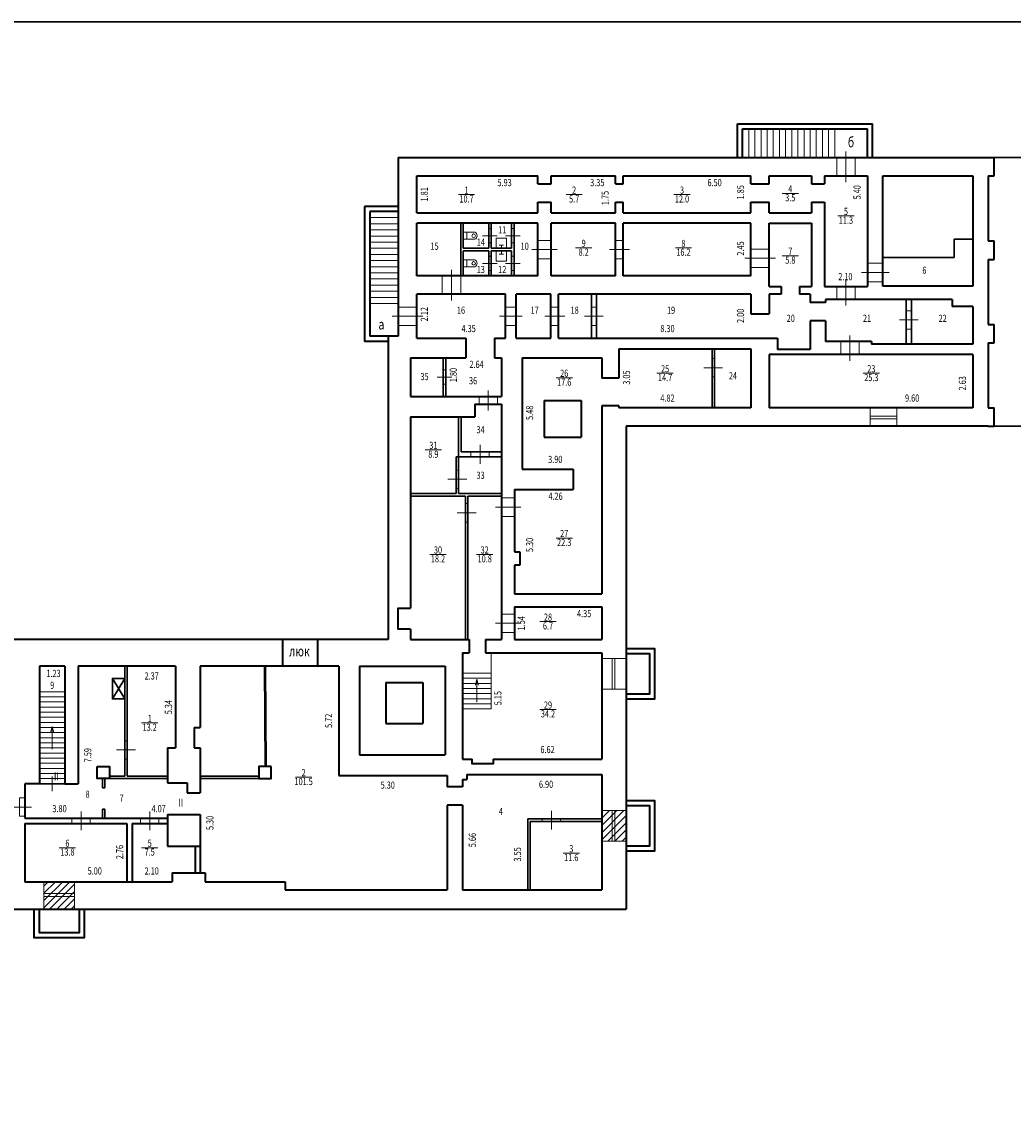
# Model space of a CAD drawing. Units: inches. Extents: x 87122 to 339114, y -321357 to 600253.
# Drawn here: x 245785 to 294260, y 241011 to 294438 of the extents above; entities that cross this region are included whole.
import ezdxf

# ---------------------------------------------------------------- set-up
doc = ezdxf.new("R2010")
doc.units = ezdxf.units.IN
doc.header["$MEASUREMENT"] = 0
for name, color, linetype, lineweight in [('DOOR_BLK', 2, 'Continuous', 15), ('KOMN_TXT', 7, 'Continuous', 15), ('LEST_BLK', 5, 'Continuous', 15), ('SANO_BLK', 3, 'Continuous', 15), ('WIND_BLK', 4, 'Continuous', 15), ('Перегородки', 3, 'Continuous', 30), ('Стены наружные', 6, 'Continuous', 40), ('Тонкая', 7, 'Continuous', 30)]:
    doc.layers.add(name, color=color, linetype=linetype, lineweight=lineweight)
doc.styles.add('Arch-Dim', font='isocpeui.ttf')
doc.styles.add('Для размеров', font='arial.ttf', dxfattribs={"height": 0.4})

# ---------------------------------------------------------------- blocks, each defined once
blk = doc.blocks.new('ww900b')
at = {"layer": 'DOOR_BLK'}
blk.add_line((308946, 217680), (308946, 218600), dxfattribs=at)
blk.add_lwpolyline([(309396, 218080), (309396, 218200), (308496, 218200), (308496, 218080)], close=True, dxfattribs=at)
blk = doc.blocks.new('str1')
at = {"layer": 'LEST_BLK'}
for q in [(267926, 278758), (268002, 277936), (268077, 278758)]:
    blk.add_line((268002, 279054), q, dxfattribs=at)
blk = doc.blocks.new('door900_250')
at = {"layer": 'DOOR_BLK'}
blk.add_line((278165, 283789), (278165, 284709), dxfattribs=at)
blk.add_lwpolyline([(278615, 284124), (278615, 284374), (277715, 284374), (277715, 284124)], close=True, dxfattribs=at)
blk = doc.blocks.new('door900_380')
at = {"layer": 'DOOR_BLK'}
blk.add_line((282914, 283694), (282914, 284674), dxfattribs=at)
blk.add_lwpolyline([(283364, 283994), (283364, 284374), (282464, 284374), (282464, 283994)], close=True, dxfattribs=at)
blk = doc.blocks.new('ww700p')
at = {"layer": 'DOOR_BLK'}
blk.add_line((319766, 220971), (319046, 220971), dxfattribs=at)
blk.add_lwpolyline([(319466, 221321), (319346, 221321), (319346, 220621), (319466, 220621)], close=True, dxfattribs=at)
blk = doc.blocks.new('door900_510')
at = {"layer": 'DOOR_BLK'}
blk.add_line((282914, 286810), (282914, 287920), dxfattribs=at)
blk.add_lwpolyline([(283364, 287110), (283364, 287620), (282464, 287620), (282464, 287110)], close=True, dxfattribs=at)
blk = doc.blocks.new('door900_900')
at = {"layer": 'DOOR_BLK'}
blk.add_line((287664, 286420), (287664, 287920), dxfattribs=at)
blk.add_lwpolyline([(288114, 286720), (288114, 287620), (287214, 287620), (287214, 286720)], close=True, dxfattribs=at)
blk = doc.blocks.new('door900_640')
at = {"layer": 'DOOR_BLK'}
blk.add_line((287664, 283434), (287664, 284674), dxfattribs=at)
blk.add_lwpolyline([(288114, 283734), (288114, 284374), (287214, 284374), (287214, 283734)], close=True, dxfattribs=at)
blk = doc.blocks.new('ss6')
at = {"layer": 'SANO_BLK'}
for p, q in [((717216, 90936), (717716, 90936)), ((717716, 90936), (717716, 90436)), ((717716, 90436), (717216, 90436))]:
    blk.add_line(p, q, dxfattribs=at)
for points in [[(717216, 90936), (717216, 90736)], [(717216, 90736), (717216, 90636)], [(717216, 90686), (717375, 90686)], [(717216, 90636), (717216, 90436)], [(717375, 90578), (717375, 90794)]]:
    blk.add_lwpolyline(points, dxfattribs=at)
blk = doc.blocks.new('ss1')
at = {"layer": 'SANO_BLK'}
for points in [[(559164, -12799), (559765, -12799)], [(559666, -13278), (559164, -13278)], [(559765, -13278), (559666, -13278)], [(559695, -12799), (559695, -13278)], [(559954, -12799), (559765, -12799)], [(559954, -13278), (559765, -13278)], [(559954, -12799), (559954, -13278)]]:
    blk.add_lwpolyline(points, dxfattribs=at)
for centre, radius, start, end in [((559261, -13038), 259, 112.05082, 247.94918), ((559241, -13038), 121, 90, 270), ((559241, -13038), 121, 270, 90)]:
    blk.add_arc(centre, radius, start, end, dxfattribs=at)
blk = doc.blocks.new('door900_750')
at = {"layer": 'DOOR_BLK'}
blk.add_line((287664, 286570), (287664, 287920), dxfattribs=at)
blk.add_lwpolyline([(288114, 286870), (288114, 287620), (287214, 287620), (287214, 286870)], close=True, dxfattribs=at)
blk = doc.blocks.new('ll9i')
at = {"layer": 'DOOR_BLK'}
blk.add_line((260877, 44237), (260877, 44957), dxfattribs=at)
blk.add_lwpolyline([(261327, 44597), (261327, 44597), (260427, 44597), (260427, 44597)], close=True, dxfattribs=at)
blk = doc.blocks.new('ff582')
at = {"layer": 'WIND_BLK'}
h = blk.add_hatch(dxfattribs=at)
h.set_pattern_fill('ANSI31', color=256, scale=2000, angle=-180)
h.paths.add_polyline_path([(248365, 248167), (246865, 248167), (246865, 246817), (248365, 246817)])
blk.add_lwpolyline([(246865, 246817), (246865, 248167), (248365, 248167), (248365, 246817)], close=True, dxfattribs=at)
for points in [[(248365, 247587), (246865, 247587)], [(248365, 247447), (246865, 247447)]]:
    blk.add_lwpolyline(points, dxfattribs=at)
blk = doc.blocks.new('ff5866')
at = {"layer": 'WIND_BLK'}
h = blk.add_hatch(dxfattribs=at)
h.set_pattern_fill('ANSI31', color=256, scale=2000, angle=-90)
h.set_pattern_definition([(315, (522310.7, 5115.15), (176.7767, 176.7767), [])])
h.paths.add_polyline_path([(274144, 253481), (274144, 251981), (275344, 251981), (275344, 253481)])
blk.add_lwpolyline([(275344, 251981), (274144, 251981), (274144, 253481), (275344, 253481)], close=True, dxfattribs=at)
for points in [[(274649, 253481), (274649, 251981)], [(274789, 253481), (274789, 251981)]]:
    blk.add_lwpolyline(points, dxfattribs=at)
blk = doc.blocks.new('g4f8f')
at = {"layer": 'WIND_BLK'}
blk.add_lwpolyline([(275344, 263299), (274144, 263299), (274144, 261799), (275344, 261799)], close=True, dxfattribs=at)
for points in [[(274649, 261799), (274649, 263299)], [(274789, 261799), (274789, 263299)]]:
    blk.add_lwpolyline(points, dxfattribs=at)
blk = doc.blocks.new('ff5r')
at = {"layer": 'WIND_BLK'}
blk.add_lwpolyline([(287268, 275561), (287268, 274661), (288568, 274661), (288568, 275561)], close=True, dxfattribs=at)
for points in [[(288568, 275156), (287268, 275156)], [(288568, 275016), (287268, 275016)]]:
    blk.add_lwpolyline(points, dxfattribs=at)

msp = doc.modelspace()

# ---------------------------------------------------------------- linework, layer by layer
at = {"layer": 'KOMN_TXT'}
for points in [[(267133, 285988), (267928, 285988)], [(272396, 285988), (273191, 285988)], [(277671, 285988), (278466, 285988)], [(282965, 286048), (283760, 286048)], [(285685, 284948), (286480, 284948)], [(272861, 283383), (273655, 283383)], [(277741, 283383), (278536, 283383)], [(282965, 282996), (283760, 282996)], [(271910, 277029), (272705, 277029)], [(276843, 277251), (277637, 277251)], [(286927, 277251), (287722, 277251)], [(265512, 273501), (266306, 273501)], [(271910, 269189), (272705, 269189)], [(265737, 268388), (266531, 268388)], [(268022, 268388), (268816, 268388)], [(271117, 265104), (271912, 265104)], [(271117, 260802), (271912, 260802)], [(251639, 260148), (252434, 260148)], [(259167, 257493), (259962, 257493)], [(247617, 254043), (248411, 254043)], [(251639, 254043), (252434, 254043)], [(272256, 253775), (273050, 253775)]]:
    msp.add_lwpolyline(points, dxfattribs=at)
at = {"layer": 'LEST_BLK'}
for p, q in [((281333, 287801), (281333, 289201)), ((281633, 287801), (281633, 289201)), ((281933, 287801), (281933, 289201)), ((282233, 287801), (282233, 289201)), ((282533, 287801), (282533, 289201)), ((282833, 287801), (282833, 289201)), ((283133, 287801), (283133, 289201)), ((283433, 287801), (283433, 289201)), ((283733, 287801), (283733, 289201)), ((284033, 287801), (284033, 289201)), ((284333, 287801), (284333, 289201)), ((284633, 287801), (284633, 289201)), ((284933, 287801), (284933, 289201)), ((285233, 287801), (285233, 289201)), ((285533, 287801), (285533, 289201)), ((264194, 284861), (262794, 284861)), ((264194, 284561), (262794, 284561)), ((264194, 284261), (262794, 284261)), ((264194, 283961), (262794, 283961)), ((264194, 283661), (262794, 283661)), ((264194, 283361), (262794, 283361)), ((264194, 283061), (262794, 283061)), ((264194, 282761), (262794, 282761)), ((264194, 282461), (262794, 282461)), ((264194, 282161), (262794, 282161)), ((264194, 281861), (262794, 281861)), ((264194, 281561), (262794, 281561)), ((264194, 281261), (262794, 281261)), ((264194, 280961), (262794, 280961)), ((264194, 280661), (262794, 280661)), ((268739, 263581), (268739, 260831)), ((268739, 262581), (267339, 262581)), ((268739, 262331), (267339, 262331)), ((268739, 262081), (267339, 262081)), ((268739, 261831), (267339, 261831)), ((246644, 261671), (247894, 261671)), ((246644, 261421), (247894, 261421)), ((268739, 261581), (267339, 261581)), ((268739, 261331), (267339, 261331)), ((246644, 261171), (247894, 261171)), ((246644, 260921), (247894, 260921)), ((268739, 261081), (267339, 261081)), ((268739, 260831), (267339, 260831)), ((246644, 260671), (247894, 260671)), ((246644, 260421), (247894, 260421)), ((246644, 260171), (247894, 260171)), ((246644, 259921), (247894, 259921)), ((246644, 259671), (247894, 259671)), ((246644, 259421), (247894, 259421)), ((246644, 259171), (247894, 259171)), ((246644, 258921), (247894, 258921)), ((246644, 258671), (247894, 258671)), ((246644, 258421), (247894, 258421)), ((246644, 258171), (247894, 258171)), ((246644, 257921), (247894, 257921)), ((246644, 257671), (247894, 257671)), ((246644, 257421), (247894, 257421))]:
    msp.add_line(p, q, dxfattribs=at)
at = {"layer": 'Перегородки'}
for p, q in [((267244, 282011), (267244, 284591)), ((267364, 283361), (267364, 284591)), ((268614, 283361), (268614, 284591)), ((268734, 283361), (268734, 284591)), ((269734, 283361), (269734, 284591)), ((269854, 282011), (269854, 284591)), ((268614, 283361), (267364, 283361)), ((267364, 282011), (267364, 283241)), ((268614, 283241), (267364, 283241)), ((268614, 282011), (268614, 283241)), ((269734, 283361), (268734, 283361)), ((268734, 282011), (268734, 283241)), ((269734, 283241), (268734, 283241)), ((269734, 282011), (269734, 283241)), ((273634, 278961), (273634, 281111)), ((273884, 278961), (273884, 281111)), ((289033, 280861), (289033, 278671)), ((289283, 280861), (289283, 278671)), ((279534, 278451), (279534, 275561)), ((279654, 278451), (279654, 275561)), ((266394, 278011), (266394, 276111)), ((266514, 278011), (266514, 276111)), ((267144, 275111), (267144, 271361)), ((267264, 275111), (267264, 273411)), ((267024, 273161), (267024, 271361)), ((267144, 273161), (267024, 273161)), ((267144, 273161), (269244, 273161)), ((267264, 273411), (269244, 273411)), ((264794, 271361), (267024, 271361)), ((264794, 271241), (267474, 271241)), ((267144, 271361), (269244, 271361)), ((267474, 271241), (267474, 264221)), ((267594, 271241), (267594, 264221)), ((267594, 271241), (269244, 271241)), ((250817, 262921), (250817, 257541)), ((250937, 262921), (250937, 257541)), ((257681, 258021), (257657, 262921)), ((257731, 258021), (257707, 262921)), ((250817, 257541), (250069, 257541)), ((252907, 257541), (250937, 257541)), ((257381, 257541), (254507, 257541)), ((246644, 257171), (247894, 257171)), ((249724, 257421), (249724, 256971)), ((249844, 257421), (249844, 256971)), ((252907, 257421), (250069, 257421)), ((257381, 257421), (254507, 257421)), ((249724, 256971), (249844, 256971)), ((249724, 255931), (249844, 255931)), ((249724, 255931), (249724, 255481)), ((249844, 255931), (249844, 255481)), ((270524, 255451), (270524, 251981)), ((270524, 255451), (274144, 255451)), ((270644, 255331), (270644, 251981)), ((270644, 255331), (274144, 255331))]:
    msp.add_line(p, q, dxfattribs=at)
at = {"layer": 'Стены наружные'}
for p, q in [((280783, 289451), (287383, 289451)), ((280783, 287801), (280783, 289451)), ((281033, 289201), (287133, 289201)), ((281033, 287801), (281033, 289201)), ((287133, 287801), (287133, 289201)), ((287383, 287801), (287383, 289451)), ((264194, 287801), (293033, 287801)), ((264194, 287801), (264194, 279061)), ((292283, 287801), (293333, 287801)), ((293333, 286901), (293333, 287801)), ((265094, 286901), (271024, 286901)), ((265094, 285101), (265094, 286901)), ((271024, 286513), (271024, 286901)), ((271024, 286513), (271664, 286513)), ((271664, 286513), (271664, 286901)), ((271664, 286901), (274814, 286901)), ((274814, 286513), (274814, 286901)), ((274814, 286513), (275194, 286513)), ((275194, 286513), (275194, 286901)), ((275194, 286901), (281433, 286901)), ((281433, 286513), (281433, 286901)), ((281433, 286513), (282333, 286513)), ((282333, 286901), (284393, 286901)), ((282333, 286513), (282333, 286901)), ((284393, 286901), (284393, 286513)), ((284393, 286513), (285033, 286513)), ((285033, 286901), (285033, 286513)), ((285033, 286901), (287133, 286901)), ((287133, 286901), (287133, 281501)), ((287883, 286901), (292283, 286901)), ((287883, 281511), (287883, 286901)), ((292283, 286901), (292283, 281511)), ((293033, 286901), (293333, 286901)), ((293033, 286901), (293033, 283721)), ((262544, 285411), (262544, 278811)), ((264194, 285411), (262544, 285411)), ((271024, 285101), (271024, 285613)), ((271024, 285613), (271664, 285613)), ((271664, 285101), (271664, 285613)), ((274814, 285101), (274814, 285613)), ((274814, 285613), (275194, 285613)), ((275194, 285101), (275194, 285613)), ((281433, 285101), (281433, 285613)), ((281433, 285613), (282333, 285613)), ((282333, 285101), (282333, 285613)), ((284393, 285613), (285033, 285613)), ((284393, 285613), (284393, 285101)), ((285033, 285613), (285033, 281501)), ((262794, 285161), (262794, 279061)), ((264194, 285161), (262794, 285161)), ((265094, 285101), (271024, 285101)), ((271664, 285101), (274814, 285101)), ((275194, 285101), (281433, 285101)), ((282333, 285101), (284393, 285101)), ((265094, 282011), (265094, 284591)), ((271024, 284591), (265094, 284591)), ((271024, 282011), (271024, 284591)), ((271664, 282011), (271664, 284591)), ((274814, 284591), (271664, 284591)), ((274814, 282011), (274814, 284591)), ((275194, 282011), (275194, 284591)), ((281433, 284591), (275194, 284591)), ((281433, 282011), (281433, 284591)), ((282333, 281501), (282333, 284591)), ((282333, 284591), (284393, 284591)), ((284393, 284591), (284393, 281501)), ((293033, 283721), (293333, 283721)), ((293333, 282821), (293333, 283721)), ((293033, 282821), (293033, 279641)), ((293033, 282821), (293333, 282821)), ((271024, 282011), (265094, 282011)), ((274814, 282011), (271664, 282011)), ((281433, 282011), (275194, 282011)), ((265094, 278961), (265094, 281111)), ((269444, 281111), (265094, 281111)), ((269444, 278961), (269444, 281111)), ((269954, 278961), (269954, 281111)), ((271654, 281111), (269954, 281111)), ((271654, 278961), (271654, 281111)), ((272034, 278961), (272034, 281111)), ((281433, 281111), (272034, 281111)), ((281433, 281111), (281433, 280161)), ((282333, 281501), (282913, 281501)), ((282333, 281121), (282333, 280161)), ((282913, 281121), (282333, 281121)), ((282913, 281501), (282913, 281111)), ((283813, 281501), (283813, 281111)), ((283813, 281501), (284393, 281501)), ((284333, 281121), (283813, 281121)), ((284333, 281121), (284333, 280709)), ((285033, 281501), (287133, 281501)), ((292283, 281511), (287883, 281511)), ((285083, 280709), (284333, 280709)), ((291283, 280861), (285083, 280861)), ((285083, 280861), (285083, 280709)), ((291283, 280861), (291283, 280511)), ((292283, 280511), (291283, 280511)), ((292283, 280511), (292283, 278671)), ((281433, 280161), (282333, 280161)), ((285083, 279809), (284333, 279809)), ((284333, 279809), (284333, 278411)), ((285083, 279809), (285083, 278801)), ((293033, 279641), (293333, 279641)), ((293333, 278741), (293333, 279641)), ((263694, 279061), (262794, 279061)), ((263694, 279061), (263694, 264221)), ((264194, 279061), (263694, 279061)), ((265094, 278961), (267494, 278961)), ((267494, 278961), (267494, 278011)), ((268894, 278961), (268894, 278011)), ((268894, 278961), (269444, 278961)), ((269954, 278961), (271654, 278961)), ((272034, 278961), (282733, 278961)), ((282733, 278961), (282733, 278411)), ((263694, 278811), (262544, 278811)), ((274984, 278451), (274984, 277011)), ((274984, 278451), (281433, 278451)), ((281433, 278451), (281433, 275561)), ((284333, 278411), (282733, 278411)), ((287328, 278801), (285083, 278801)), ((287328, 278801), (287328, 278671)), ((292283, 278671), (287328, 278671)), ((293033, 278741), (293033, 275561)), ((293033, 278741), (293333, 278741)), ((264794, 278011), (267494, 278011)), ((264794, 278011), (264794, 276111)), ((268894, 278011), (269244, 278011)), ((269244, 278011), (269244, 276111)), ((270244, 278011), (274144, 278011)), ((270244, 278011), (270244, 272561)), ((274144, 278011), (274144, 277011)), ((292283, 278161), (282333, 278161)), ((282333, 278161), (282333, 275561)), ((292283, 278161), (292283, 275561)), ((274984, 277011), (274144, 277011)), ((264794, 276111), (269244, 276111)), ((267944, 275731), (267944, 275111)), ((267944, 275731), (269244, 275731)), ((269244, 275731), (269244, 264221)), ((271332, 275920), (271332, 274120)), ((271332, 275920), (273132, 275920)), ((273132, 275920), (273132, 274120)), ((274984, 275661), (274144, 275661)), ((274144, 275661), (274144, 266461)), ((274984, 275661), (274984, 275561)), ((281433, 275561), (274984, 275561)), ((292283, 275561), (282333, 275561)), ((293033, 275561), (293333, 275561)), ((293333, 274661), (293333, 275561)), ((264794, 275111), (267944, 275111)), ((264794, 275111), (264794, 265755)), ((293033, 274661), (275344, 274661)), ((275344, 274661), (275344, 251031)), ((293033, 274661), (293333, 274661)), ((271332, 274120), (273132, 274120)), ((270244, 272561), (272744, 272561)), ((272744, 272561), (272744, 271561)), ((269884, 271561), (272744, 271561)), ((269884, 271561), (269884, 268511)), ((269884, 268511), (270139, 268511)), ((270139, 268511), (270139, 267871)), ((270139, 267871), (269884, 267871)), ((269884, 267871), (269884, 266461)), ((269884, 266461), (274144, 266461)), ((269884, 265821), (274144, 265821)), ((269884, 265821), (269884, 264221)), ((274144, 265821), (274144, 264221)), ((274144, 265821), (274144, 264221)), ((264794, 264733), (264794, 264221)), ((263694, 264221), (240974, 264221)), ((258554, 262921), (258554, 264221)), ((260254, 262921), (260254, 264221)), ((264794, 264221), (267657, 264221)), ((267657, 264221), (267657, 263581)), ((268457, 264221), (268457, 263581)), ((268457, 264221), (269244, 264221)), ((269884, 264221), (274144, 264221)), ((267339, 263581), (267657, 263581)), ((267339, 263581), (267339, 258371)), ((268457, 263581), (274144, 263581)), ((274144, 263581), (274144, 258371)), ((274144, 263581), (274144, 258371)), ((246644, 262921), (246644, 257171)), ((247894, 262921), (246644, 262921)), ((247894, 262921), (247894, 257171)), ((253307, 262921), (248534, 262921)), ((248534, 262921), (248534, 257171)), ((253307, 262921), (253307, 258921)), ((261289, 262921), (254507, 262921)), ((254507, 262921), (254507, 259921)), ((261289, 262921), (261289, 257581)), ((262289, 262921), (262289, 258581)), ((262289, 262921), (266489, 262921)), ((266489, 262921), (266489, 258581)), ((263589, 262121), (263589, 260121)), ((263589, 262121), (265389, 262121)), ((265389, 262121), (265389, 260121)), ((254207, 259921), (254207, 258921)), ((254207, 259921), (254507, 259921)), ((263589, 260121), (265389, 260121)), ((252907, 258921), (252907, 257221)), ((252907, 258921), (253307, 258921)), ((254207, 258921), (254507, 258921)), ((254507, 258921), (254507, 256721)), ((262289, 258581), (266489, 258581)), ((267339, 258371), (267802, 258371)), ((268838, 258371), (274144, 258371)), ((261289, 257581), (266589, 257581)), ((266589, 257581), (266589, 257029)), ((267539, 257621), (274144, 257621)), ((267539, 257621), (267539, 257381)), ((274144, 257621), (274144, 251981)), ((274144, 257621), (274144, 251981)), ((246644, 257171), (245924, 257171)), ((245924, 257171), (245924, 255481)), ((247894, 257171), (248534, 257171)), ((252907, 257221), (253867, 257221)), ((253867, 257221), (253867, 256721)), ((267339, 257029), (266589, 257029)), ((267339, 257381), (267339, 257029)), ((267339, 257381), (267539, 257381)), ((253867, 256721), (254507, 256721)), ((267339, 256129), (266589, 256129)), ((266589, 256129), (266589, 251981)), ((267339, 256129), (267339, 251981)), ((245924, 255481), (252907, 255481)), ((252907, 255671), (252907, 254121)), ((252907, 255671), (254507, 255671)), ((252907, 255671), (254507, 255671)), ((254507, 255671), (254507, 254121)), ((245924, 255231), (250924, 255231)), ((245924, 255231), (245924, 252381)), ((250924, 255231), (250924, 252381)), ((251174, 255231), (251174, 252381)), ((251174, 255231), (252907, 255231)), ((252907, 254121), (254507, 254121)), ((254257, 254121), (254257, 252821)), ((254507, 254121), (254507, 252821)), ((253144, 252821), (253144, 252381)), ((253144, 252821), (254744, 252821)), ((254744, 252821), (254744, 252381)), ((245924, 252381), (253144, 252381)), ((254744, 252381), (258668, 252381)), ((258668, 252381), (258668, 251981)), ((258668, 251981), (266589, 251981)), ((267339, 251981), (274144, 251981)), ((197679, 251031), (275344, 251031))]:
    msp.add_line(p, q, dxfattribs=at)
for points in [[(264794, 264733), (264188, 264733), (264188, 265755), (264794, 265755)], [(268838, 258371), (268838, 258139), (267802, 258139), (267802, 258371)]]:
    msp.add_lwpolyline(points, dxfattribs=at)
for points in [[(275344, 263773), (275344, 261325), (276741, 261325), (276741, 263773)], [(275344, 263523), (275344, 261575), (276491, 261575), (276491, 263523)], [(249469, 258021), (250069, 258021), (250069, 257421), (249469, 257421)], [(257981, 258021), (257381, 258021), (257381, 257421), (257981, 257421)], [(275344, 256334), (275344, 253887), (276741, 253887), (276741, 256334)], [(275344, 256084), (275344, 254137), (276491, 254137), (276491, 256084)], [(246391, 251031), (248839, 251031), (248839, 249633), (246391, 249633)], [(246641, 251031), (248589, 251031), (248589, 249883), (246641, 249883)]]:
    msp.add_lwpolyline(points, close=True, dxfattribs=at)
at = {"layer": 'Тонкая'}
for p, q in [((293333, 287801), (303454, 287801)), ((291383, 283811), (291383, 282911)), ((292283, 283811), (291383, 283811)), ((291383, 282911), (287883, 282911)), ((293333, 274661), (303454, 274661)), ((250217, 262325), (250817, 261325)), ((250817, 262325), (250217, 261325))]:
    msp.add_line(p, q, dxfattribs=at)
for points in [[(87122, 294438), (338555, 294438), (338555, 232858), (87122, 232858)], [(250817, 262325), (250217, 262325), (250217, 261325), (250817, 261325)]]:
    msp.add_lwpolyline(points, close=True, dxfattribs=at)

# ---------------------------------------------------------------- block references
at = {"layer": 'Перегородки'}
for name, p in [('ww700p', (-50732, 63005)), ('ww700p', (-49612, 63005)), ('ww700p', (-50732, 61655)), ('ww700p', (-49612, 61655)), ('ww700p', (-52952, 56090)), ('ll9i', (-13608, 212573)), ('ww900b', (-37264, 37251))]:
    msp.add_blockref(name, p, dxfattribs=at)
at = {"layer": 'Перегородки', "xscale": -0.7200000000000001, "yscale": 0.7200000000000001, "zscale": 0.7200000000000001}
for p in [(670531, 293363), (670531, 292013)]:
    msp.add_blockref('ss1', p, dxfattribs=at)
at = {"layer": 'Перегородки', "xscale": -1, "rotation": 270}
msp.add_blockref('ss6', (178548, -433855), dxfattribs=at)
at = {"layer": 'Перегородки', "rotation": 270}
for name, p in [('ss6', (178548, 1000456)), ('ww900b', (61454, 586464)), ('ww900b', (48944, 581008)), ('ww900b', (49394, 579370)), ('ww900b', (32737, 567773))]:
    msp.add_blockref(name, p, dxfattribs=at)
at = {"layer": 'Тонкая'}
for name, p in [('door900_900', (-1582, 180)), ('door900_900', (-20870, -5610)), ('door900_640', (-1582, -2874)), ('door900_640', (-1383, -5574)), ('door900_380', (-14320, -8264)), ('ff5r', (0, 0)), ('door900_250', (-9971, -10964)), ('g4f8f', (0, 0)), ('str1', (37, -16767)), ('str1', (-20733, -19075)), ('door900_250', (-29482, -28894)), ('door900_250', (-26125, -28894)), ('ff582', (0, 4214))]:
    msp.add_blockref(name, p, dxfattribs=at)
at = {"layer": 'Тонкая', "rotation": 270}
for name, p in [('door900_640', (-12710, 570965)), ('door900_380', (-9180, 566215)), ('door900_900', (-5288, 570538)), ('door900_750', (276, 569841)), ('door900_900', (-22526, 567700)), ('door900_510', (-17666, 562950)), ('door900_380', (-12340, 562950)), ('door900_250', (-10490, 558200)), ('door900_250', (4908, 558026)), ('door900_640', (-14490, 558363)), ('door900_640', (-14490, 552685)), ('door900_250', (-38450, 534195))]:
    msp.add_blockref(name, p, dxfattribs=at)
at = {"layer": 'Тонкая', "xscale": -1, "rotation": 180}
msp.add_blockref('ff5866', (0, 507841), dxfattribs=at)

# ---------------------------------------------------------------- texts
at = {"layer": 'KOMN_TXT'}
for s, insert, char_height, width, attachment_point, style in [('{\\W0.75;б}', (286331, 288304), 500, 748.26, 8, 'Arch-Dim'), ('{\\W0.75;1}', (267530, 286033), 350, 726.72, 8, 'Для размеров'), ('{\\W0.75;5.93}', (269391, 286751), 350, 714.09, 2, 'Для размеров'), ('{\\W0.75;2}', (272794, 286033), 350, 726.72, 8, 'Для размеров'), ('{\\W0.75;3.35}', (273925, 286751), 350, 714.09, 2, 'Для размеров'), ('{\\W0.75;3}', (278068, 286033), 350, 726.72, 8, 'Для размеров'), ('{\\W0.75;6.50}', (279661, 286751), 350, 714.09, 2, 'Для размеров'), ('{\\W0.75;4}', (283363, 286093), 350, 726.72, 8, 'Для размеров'), ('{\\W0.75;10.7}', (267530, 285951), 350, 952.31, 2, 'Для размеров'), ('{\\W0.75;5.7}', (272794, 285951), 350, 952.31, 2, 'Для размеров'), ('{\\W0.75;12.0}', (278068, 285951), 350, 952.31, 2, 'Для размеров'), ('{\\W0.75;3.5}', (283363, 286011), 350, 952.31, 2, 'Для размеров'), ('{\\W0.75;5}', (286083, 284993), 350, 726.72, 8, 'Для размеров'), ('{\\W0.75;11.3}', (286083, 284912), 350, 952.31, 2, 'Для размеров'), ('{\\W0.75;11}', (269277, 284086), 350, 726.72, 8, 'Для размеров'), ('{\\W0.75;14}', (268229, 283486), 350, 726.72, 8, 'Для размеров'), ('{\\W0.75;9}', (273258, 283428), 350, 726.72, 8, 'Для размеров'), ('{\\W0.75;8}', (278138, 283428), 350, 726.72, 8, 'Для размеров'), ('{\\W0.75;15}', (265968, 283288), 350, 726.72, 8, 'Для размеров'), ('{\\W0.75;10}', (270375, 283288), 350, 726.72, 8, 'Для размеров'), ('{\\W0.75;8.2}', (273258, 283347), 350, 952.31, 2, 'Для размеров'), ('{\\W0.75;16.2}', (278138, 283347), 350, 952.31, 2, 'Для размеров'), ('{\\W0.75;7}', (283363, 283040), 350, 726.72, 8, 'Для размеров'), ('{\\W0.75;5.8}', (283363, 282959), 350, 952.31, 2, 'Для размеров'), ('{\\W0.75;13}', (268229, 282150), 350, 726.72, 8, 'Для размеров'), ('{\\W0.75;12}', (269277, 282150), 350, 726.72, 8, 'Для размеров'), ('{\\W0.75;2.10}', (286056, 281801), 350, 1498.5, 8, 'Для размеров'), ('{\\W0.75;6}', (289921, 282114), 350, 726.72, 8, 'Для размеров'), ('{\\W0.75;16}', (267259, 280159), 350, 726.72, 8, 'Для размеров'), ('{\\W0.75;17}', (270864, 280159), 350, 726.72, 8, 'Для размеров'), ('{\\W0.75;18}', (272818, 280159), 350, 726.72, 8, 'Для размеров'), ('{\\W0.75;19}', (277532, 280159), 350, 726.72, 8, 'Для размеров'), ('{\\W0.75;20}', (283387, 279762), 350, 726.72, 8, 'Для размеров'), ('{\\W0.75;21}', (287112, 279762), 350, 726.72, 8, 'Для размеров'), ('{\\W0.75;22}', (290816, 279762), 350, 726.72, 8, 'Для размеров'), ('{\\W0.75;а}', (263369, 279392), 500, 748.26, 8, 'Arch-Dim'), ('{\\W0.75;4.35}', (267633, 279261), 350, 1498.5, 8, 'Для размеров'), ('{\\W0.75;8.30}', (277356, 279261), 350, 1498.5, 8, 'Для размеров'), ('{\\W0.75;2.64}', (268021, 277861), 350, 714.09, 2, 'Для размеров'), ('{\\W0.75;26}', (272307, 277074), 350, 726.72, 8, 'Для размеров'), ('{\\W0.75;25}', (277240, 277295), 350, 726.72, 8, 'Для размеров'), ('{\\W0.75;24}', (280558, 276955), 350, 726.72, 8, 'Для размеров'), ('{\\W0.75;23}', (287325, 277295), 350, 726.72, 8, 'Для размеров'), ('{\\W0.75;35}', (265475, 276914), 350, 726.72, 8, 'Для размеров'), ('{\\W0.75;36}', (267851, 276711), 350, 726.72, 8, 'Для размеров'), ('{\\W0.75;17.6}', (272307, 276992), 350, 952.31, 2, 'Для размеров'), ('{\\W0.75;14.7}', (277240, 277214), 350, 952.31, 2, 'Для размеров'), ('{\\W0.75;25.3}', (287325, 277214), 350, 952.31, 2, 'Для размеров'), ('{\\W0.75;4.82}', (277356, 275861), 350, 1498.5, 8, 'Для размеров'), ('{\\W0.75;9.60}', (289321, 275861), 350, 1498.5, 8, 'Для размеров'), ('{\\W0.75;34}', (268216, 274317), 350, 726.72, 8, 'Для размеров'), ('{\\W0.75;31}', (265909, 273546), 350, 726.72, 8, 'Для размеров'), ('{\\W0.75;8.9}', (265909, 273464), 350, 952.31, 2, 'Для размеров'), ('{\\W0.75;3.90}', (271871, 272861), 350, 1498.5, 8, 'Для размеров'), ('{\\W0.75;33}', (268216, 272085), 350, 726.72, 8, 'Для размеров'), ('{\\W0.75;4.26}', (271881, 271411), 350, 714.09, 2, 'Для размеров'), ('{\\W0.75;27}', (272307, 269234), 350, 726.72, 8, 'Для размеров'), ('{\\W0.75;30}', (266134, 268432), 350, 726.72, 8, 'Для размеров'), ('{\\W0.75;32}', (268419, 268432), 350, 726.72, 8, 'Для размеров'), ('{\\W0.75;22.3}', (272307, 269152), 350, 952.31, 2, 'Для размеров'), ('{\\W0.75;18.2}', (266134, 268351), 350, 952.31, 2, 'Для размеров'), ('{\\W0.75;10.8}', (268419, 268351), 350, 952.31, 2, 'Для размеров'), ('{\\W0.75;4.35}', (273281, 265671), 350, 714.09, 2, 'Для размеров'), ('{\\W0.75;6.7}', (271514, 265067), 350, 952.31, 2, 'Для размеров'), ('{\\W0.75;28}', (271514, 265148), 350, 726.72, 8, 'Для размеров'), ('{\\W0.75;люк}', (259360, 263403), 500, 748.26, 8, 'Arch-Dim'), ('{\\W0.75;1.23}', (247334, 262745), 350, 714.09, 2, 'Для размеров'), ('{\\W0.75;2.37}', (252133, 262621), 350, 714.09, 2, 'Для размеров'), ('{\\W0.75;9}', (247270, 261813), 350, 726.72, 8, 'Для размеров'), ('{\\W0.75;34.2}', (271514, 260766), 350, 952.31, 2, 'Для размеров'), ('{\\W0.75;29}', (271514, 260847), 350, 726.72, 8, 'Для размеров'), ('{\\W0.75;1}', (252037, 260192), 350, 726.72, 8, 'Для размеров'), ('{\\W0.75;13.2}', (252037, 260111), 350, 952.31, 2, 'Для размеров'), ('{\\W0.75;6.62}', (271491, 258671), 350, 1498.5, 8, 'Для размеров'), ('{\\W0.75;II}', (247473, 257735), 400, 952.31, 2, 'Для размеров'), ('{\\W0.75;2}', (259565, 257538), 350, 726.72, 8, 'Для размеров'), ('{\\W0.75;101.5}', (259565, 257456), 350, 952.31, 2, 'Для размеров'), ('{\\W0.75;5.30}', (263678, 257281), 350, 714.09, 2, 'Для размеров'), ('{\\W0.75;6.90}', (271420, 257321), 350, 714.09, 2, 'Для размеров'), ('{\\W0.75;8}', (249001, 256485), 350, 726.72, 8, 'Для размеров'), ('{\\W0.75;7}', (250663, 256291), 350, 726.72, 8, 'Для размеров'), ('{\\W0.75;II}', (253561, 256448), 400, 952.31, 2, 'Для размеров'), ('{\\W0.75;3.80}', (247628, 255781), 350, 1498.5, 8, 'Для размеров'), ('{\\W0.75;4.07}', (252475, 255781), 350, 1498.5, 8, 'Для размеров'), ('{\\W0.75;4}', (269211, 255642), 350, 726.72, 8, 'Для размеров'), ('{\\W0.75;6}', (248014, 254087), 350, 726.72, 8, 'Для размеров'), ('{\\W0.75;5}', (252037, 254087), 350, 726.72, 8, 'Для размеров'), ('{\\W0.75;13.8}', (248014, 254006), 350, 952.31, 2, 'Для размеров'), ('{\\W0.75;7.5}', (252037, 254006), 350, 952.31, 2, 'Для размеров'), ('{\\W0.75;3}', (272653, 253819), 350, 726.72, 8, 'Для размеров'), ('{\\W0.75;11.6}', (272653, 253738), 350, 952.31, 2, 'Для размеров'), ('{\\W0.75;5.00}', (249351, 252731), 350, 1498.5, 8, 'Для размеров'), ('{\\W0.75;2.10}', (252135, 252731), 350, 1498.5, 8, 'Для размеров')]:
    msp.add_mtext(s, dxfattribs=dict(at, insert=insert, char_height=char_height, width=width, attachment_point=attachment_point, style=style))
at = {"layer": 'KOMN_TXT', "char_height": 350, "width": 714.09, "rotation": 90, "style": 'Для размеров'}
for s, insert, attachment_point in [('{\\W0.75;1.85}', (281103, 286102), 8), ('{\\W0.75;5.40}', (286803, 286102), 8), ('{\\W0.75;1.81}', (265289, 286001), 2), ('{\\W0.75;1.75}', (274484, 285821), 8), ('{\\W0.75;2.45}', (281103, 283353), 8), ('{\\W0.75;2.12}', (265289, 280137), 2), ('{\\W0.75;2.00}', (281103, 280058), 8), ('{\\W0.75;1.80}', (266709, 277162), 2), ('{\\W0.75;3.05}', (275179, 277039), 2), ('{\\W0.75;2.63}', (291953, 276758), 8), ('{\\W0.75;5.48}', (270439, 275314), 2), ('{\\W0.75;5.30}', (270439, 268852), 2), ('{\\W0.75;1.54}', (270034, 265021), 2), ('{\\W0.75;5.34}', (253127, 260921), 8), ('{\\W0.75;5.15}', (268889, 261359), 2), ('{\\W0.75;5.72}', (260959, 260251), 8), ('{\\W0.75;7.59}', (248834, 258569), 2), ('{\\W0.75;5.30}', (254807, 255256), 2), ('{\\W0.75;5.66}', (267639, 254416), 2), ('{\\W0.75;2.76}', (250744, 253831), 8), ('{\\W0.75;3.55}', (270194, 253716), 8)]:
    msp.add_mtext(s, dxfattribs=dict(at, insert=insert, attachment_point=attachment_point))

doc.saveas('drawing.dxf')
